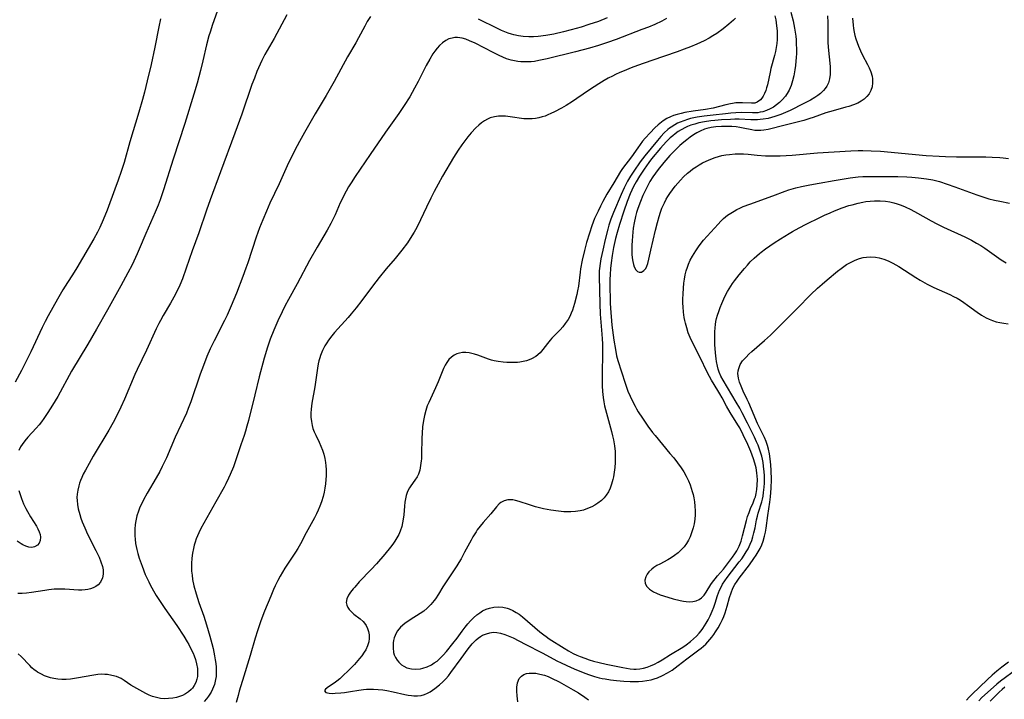
# Model space of a CAD drawing. Units: inches. Extents: x 2058486 to 2063901, y 264427 to 268740.
# Drawn here: x 2059315 to 2059483, y 264832 to 264948 of the extents above; entities that cross this region are included whole.
import ezdxf

# ---------------------------------------------------------------- set-up
doc = ezdxf.new("R2010")
doc.units = ezdxf.units.IN
doc.header["$MEASUREMENT"] = 0
doc.layers.add('c_01_T12S_R18E', color=132, linetype='Continuous')

msp = doc.modelspace()

# ---------------------------------------------------------------- linework, layer by layer
at = {"layer": 'c_01_T12S_R18E', "elevation": 840}
for points in [[(2059446.18, 264948.81), (2059446.56, 264947.3), (2059446.79, 264946.1), (2059446.9, 264945.41), (2059446.99, 264944.72), (2059447.05, 264944.07), (2059447.09, 264943.36), (2059447.11, 264942.56), (2059447.11, 264941.77), (2059447.08, 264941.08), (2059447.03, 264940.43), (2059446.95, 264939.71), (2059446.85, 264938.99), (2059446.66, 264937.97), (2059446.46, 264937.11), (2059446.21, 264936.29), (2059445.88, 264935.51), (2059445.7, 264935.2), (2059445.23, 264934.51), (2059444.68, 264933.87), (2059444.23, 264933.42), (2059443.74, 264933.01), (2059443.21, 264932.63), (2059442.63, 264932.31), (2059442.03, 264932.04), (2059441.4, 264931.84), (2059440.96, 264931.74), (2059440.52, 264931.67), (2059439.65, 264931.62), (2059437.68, 264931.69), (2059436.79, 264931.67), (2059435.92, 264931.6), (2059435.04, 264931.5), (2059432.94, 264931.27), (2059431.4, 264931.08), (2059430.22, 264930.9), (2059429.08, 264930.66), (2059428.52, 264930.51), (2059427.91, 264930.31), (2059427.32, 264930.08), (2059426.85, 264929.86), (2059426.41, 264929.62), (2059425.74, 264929.21), (2059425.48, 264929.02), (2059425.21, 264928.81), (2059424.58, 264928.24), (2059423.99, 264927.62), (2059423.42, 264926.96), (2059421.29, 264924.34), (2059420.5, 264923.28), (2059419.38, 264921.71), (2059418.81, 264920.86), (2059418.32, 264920.03), (2059418.02, 264919.46), (2059417.74, 264918.88), (2059417.24, 264917.76), (2059415.93, 264914.68), (2059415.49, 264913.52), (2059415.15, 264912.49), (2059414.96, 264911.83), (2059414.5, 264910.06), (2059414.09, 264908.25), (2059413.78, 264906.79), (2059413.64, 264905.99), (2059413.53, 264905.12), (2059413.51, 264904.74), (2059413.49, 264903.76), (2059413.59, 264899.08), (2059413.68, 264897.32), (2059413.97, 264893.92), (2059414.02, 264893.15), (2059414.06, 264892.27), (2059414.07, 264890.17), (2059414.01, 264887.66), (2059414, 264885.84), (2059414, 264885.13), (2059414.05, 264884.18), (2059414.16, 264883.12), (2059414.27, 264882.43), (2059414.4, 264881.75), (2059414.72, 264880.47), (2059415.6, 264877.35), (2059415.77, 264876.64), (2059415.92, 264875.92), (2059416.09, 264874.9), (2059416.19, 264873.96), (2059416.23, 264873.02), (2059416.22, 264872.08), (2059416.16, 264871.22), (2059416.06, 264870.42), (2059415.92, 264869.63), (2059415.82, 264869.15), (2059415.61, 264868.36), (2059415.37, 264867.69), (2059415.08, 264867.05), (2059414.71, 264866.48), (2059414.32, 264866.02), (2059413.87, 264865.6), (2059413.28, 264865.14), (2059412.77, 264864.81), (2059412.22, 264864.52), (2059411.53, 264864.21), (2059410.81, 264863.97), (2059410.24, 264863.83), (2059409.45, 264863.71), (2059408.64, 264863.66), (2059407.83, 264863.67), (2059407.48, 264863.68), (2059406.54, 264863.76), (2059405.23, 264863.96), (2059403.99, 264864.2), (2059402.66, 264864.53), (2059401.59, 264864.83), (2059399.84, 264865.41), (2059399.22, 264865.59), (2059398.78, 264865.68), (2059398.45, 264865.71), (2059397.95, 264865.7), (2059397.32, 264865.55), (2059396.75, 264865.26), (2059396.46, 264865.03), (2059395.97, 264864.51), (2059395.02, 264863.32), (2059393.74, 264861.85), (2059393.22, 264861.22), (2059392.72, 264860.57), (2059392.5, 264860.26), (2059391.96, 264859.39), (2059391.65, 264858.84), (2059390.56, 264856.78), (2059389.94, 264855.66), (2059389.58, 264855.05), (2059389.21, 264854.45), (2059388.78, 264853.79), (2059387.28, 264851.57), (2059386.83, 264850.86), (2059386.09, 264849.63), (2059385.59, 264848.85), (2059385.36, 264848.54), (2059384.8, 264847.86), (2059384.17, 264847.24), (2059383.58, 264846.76), (2059382.97, 264846.33), (2059381.26, 264845.28), (2059380.37, 264844.66), (2059379.64, 264844.02), (2059379.13, 264843.38), (2059378.89, 264842.99), (2059378.7, 264842.57), (2059378.56, 264842.17), (2059378.45, 264841.76), (2059378.38, 264841.32), (2059378.35, 264840.51), (2059378.45, 264839.71), (2059378.57, 264839.31), (2059378.77, 264838.82), (2059379.05, 264838.37), (2059379.32, 264838.03), (2059379.81, 264837.6), (2059380.2, 264837.35), (2059380.72, 264837.11), (2059381.51, 264836.92), (2059382.22, 264836.87), (2059383.03, 264836.94), (2059383.43, 264837.02), (2059384.18, 264837.26), (2059384.91, 264837.61), (2059385.39, 264837.91), (2059385.85, 264838.24), (2059386.53, 264838.85), (2059386.92, 264839.25), (2059387.44, 264839.84), (2059388.56, 264841.21), (2059389.26, 264842.13), (2059390.12, 264843.33), (2059390.63, 264844.01), (2059391.08, 264844.56), (2059391.55, 264845.09), (2059392.05, 264845.6), (2059392.65, 264846.11), (2059393.13, 264846.46), (2059393.63, 264846.77), (2059394.21, 264847.05), (2059394.81, 264847.27), (2059395.54, 264847.43), (2059396.3, 264847.47), (2059397.06, 264847.41), (2059397.81, 264847.24), (2059398.14, 264847.13), (2059398.76, 264846.86), (2059399.35, 264846.53), (2059399.85, 264846.2), (2059400.4, 264845.77), (2059403.4, 264843.21), (2059404.04, 264842.7), (2059404.44, 264842.4), (2059404.97, 264842.05), (2059407.53, 264840.43), (2059408.24, 264840), (2059409.08, 264839.54), (2059409.67, 264839.26), (2059410.27, 264839.01), (2059411.06, 264838.71), (2059411.79, 264838.46), (2059412.54, 264838.24), (2059413.47, 264837.99), (2059414.69, 264837.72), (2059417.54, 264837.15), (2059418.16, 264837.03), (2059418.77, 264836.93), (2059419.38, 264836.88), (2059419.78, 264836.88), (2059420.41, 264836.93), (2059421.03, 264837.04), (2059421.65, 264837.2), (2059422.24, 264837.41), (2059422.91, 264837.71), (2059423.56, 264838.06), (2059424.23, 264838.46), (2059425.66, 264839.36), (2059427.73, 264840.63), (2059428.31, 264841.01), (2059429.06, 264841.55), (2059429.59, 264842), (2059430.08, 264842.48), (2059430.56, 264843.01), (2059430.87, 264843.41), (2059431.18, 264843.81), (2059431.47, 264844.25), (2059431.75, 264844.69), (2059432.06, 264845.25), (2059432.4, 264845.93), (2059432.76, 264846.76), (2059433.02, 264847.42), (2059433.26, 264848.09), (2059433.68, 264849.4), (2059434.01, 264850.3), (2059434.21, 264850.73), (2059434.54, 264851.35), (2059434.91, 264851.92), (2059435.31, 264852.47), (2059437.38, 264855.12), (2059437.81, 264855.68), (2059438.22, 264856.27), (2059438.56, 264856.82), (2059438.87, 264857.38), (2059439.24, 264858.17), (2059439.49, 264858.8), (2059439.7, 264859.43), (2059439.88, 264860.07), (2059440.06, 264860.93), (2059440.31, 264862.31), (2059440.46, 264862.95), (2059440.6, 264863.46), (2059441.19, 264865.34), (2059441.32, 264865.83), (2059441.43, 264866.33), (2059441.53, 264866.97), (2059441.62, 264867.88), (2059441.66, 264868.53), (2059441.67, 264869.18), (2059441.66, 264869.83), (2059441.62, 264870.47), (2059441.52, 264871.47), (2059441.43, 264872.09), (2059441.32, 264872.61), (2059441.2, 264873.12), (2059440.99, 264873.83), (2059440.75, 264874.53), (2059440.57, 264875.02), (2059440.32, 264875.59), (2059439.95, 264876.4), (2059438.8, 264878.77), (2059437.89, 264880.53), (2059437.46, 264881.3), (2059436.84, 264882.37), (2059434.61, 264886.09), (2059434.24, 264886.79), (2059433.95, 264887.47), (2059433.78, 264887.97), (2059433.65, 264888.48), (2059433.49, 264889.28), (2059433.41, 264889.76), (2059433.3, 264890.77), (2059433.23, 264892.2), (2059433.21, 264893.74), (2059433.22, 264894.34), (2059433.27, 264895), (2059433.32, 264895.56), (2059433.4, 264896.11), (2059433.51, 264896.63), (2059433.65, 264897.15), (2059433.86, 264897.81), (2059434.1, 264898.46), (2059434.39, 264899.17), (2059434.74, 264899.96), (2059435.05, 264900.59), (2059435.39, 264901.21), (2059435.65, 264901.66), (2059436.22, 264902.56), (2059436.54, 264903.01), (2059437.34, 264904.07), (2059438.25, 264905.15), (2059438.75, 264905.7), (2059439.25, 264906.24), (2059439.9, 264906.89), (2059440.8, 264907.68), (2059441.09, 264907.92), (2059441.85, 264908.48), (2059443.34, 264909.49), (2059444.42, 264910.19), (2059445.87, 264911.1), (2059446.45, 264911.44), (2059447.6, 264912.07), (2059448.76, 264912.67), (2059451.09, 264913.81), (2059451.88, 264914.19), (2059452.87, 264914.63), (2059453.63, 264914.95), (2059454.91, 264915.45), (2059456.03, 264915.83), (2059456.61, 264916), (2059457.64, 264916.27), (2059458.46, 264916.45), (2059458.94, 264916.53), (2059459.69, 264916.62), (2059460.45, 264916.67), (2059461.38, 264916.67), (2059462.32, 264916.58), (2059463.03, 264916.47), (2059463.74, 264916.31), (2059464.29, 264916.15), (2059464.96, 264915.91), (2059465.63, 264915.64), (2059466.61, 264915.17), (2059467.73, 264914.56), (2059470.08, 264913.22), (2059471.06, 264912.71), (2059472.21, 264912.16), (2059475.82, 264910.52), (2059476.94, 264909.96), (2059477.82, 264909.46), (2059478.54, 264909.03), (2059479.25, 264908.57), (2059482.02, 264906.61), (2059482.89, 264906.1)], [(2059484.66, 264836.88), (2059481.88, 264834.79), (2059481.27, 264834.29), (2059480.68, 264833.77), (2059478.73, 264832), (2059478.18, 264831.47)]]:
    msp.add_lwpolyline(points, dxfattribs=at)
at = {"layer": 'c_01_T12S_R18E'}
for points in [[(2059348.64, 264949.7, 852), (2059347.57, 264946.68, 852), (2059347.16, 264945.4, 852), (2059346.97, 264944.75, 852), (2059346.57, 264943.21, 852), (2059345.92, 264940.48, 852), (2059345.52, 264938.85, 852), (2059344.94, 264936.72, 852), (2059344.39, 264934.82, 852), (2059342.87, 264929.84, 852), (2059340.89, 264923.73, 852), (2059339.25, 264918.52, 852), (2059338.66, 264916.83, 852), (2059338.3, 264915.91, 852), (2059337.81, 264914.74, 852), (2059336.19, 264911.09, 852), (2059335.09, 264908.43, 852), (2059334.74, 264907.62, 852), (2059334.45, 264906.98, 852), (2059333.87, 264905.77, 852), (2059333.16, 264904.41, 852), (2059331.94, 264902.15, 852), (2059329.7, 264898.09, 852), (2059327.81, 264894.76, 852), (2059326.35, 264892.22, 852), (2059323.56, 264887.61, 852), (2059321.19, 264883.32, 852), (2059320.33, 264881.86, 852), (2059319.53, 264880.57, 852), (2059318.85, 264879.57, 852), (2059318.45, 264879.02, 852), (2059318.02, 264878.49, 852), (2059317.53, 264877.93, 852), (2059316.11, 264876.39, 852), (2059315.6, 264875.78, 852), (2059315.14, 264875.14, 852), (2059314.88, 264874.71, 852), (2059314.57, 264874.1, 852)], [(2059338.7, 264947.66, 854), (2059338.46, 264946.31, 854), (2059337.74, 264942.83, 854), (2059337.1, 264939.86, 854), (2059336.46, 264937.11, 854), (2059335.97, 264935.18, 854), (2059335.63, 264933.91, 854), (2059335, 264931.74, 854), (2059333.5, 264926.72, 854), (2059332.51, 264923.19, 854), (2059332.03, 264921.67, 854), (2059331.53, 264920.18, 854), (2059330.96, 264918.63, 854), (2059329.63, 264915.09, 854), (2059328.96, 264913.4, 854), (2059328.39, 264912.12, 854), (2059327.99, 264911.3, 854), (2059327.37, 264910.16, 854), (2059324.46, 264905.25, 854), (2059323.7, 264904.02, 854), (2059322.87, 264902.74, 854), (2059322.09, 264901.47, 854), (2059321.17, 264899.89, 854), (2059319.57, 264897.04, 854), (2059319.06, 264896.08, 854), (2059318.56, 264895.08, 854), (2059316.6, 264890.93, 854), (2059315.02, 264887.77, 854), (2059313.95, 264885.77, 854)], [(2059360.23, 264948.35, 850), (2059358.07, 264944.31, 850), (2059356.53, 264941.57, 850), (2059356.01, 264940.56, 850), (2059355.69, 264939.92, 850), (2059355.15, 264938.69, 850), (2059354.72, 264937.58, 850), (2059354.31, 264936.46, 850), (2059352.57, 264931.41, 850), (2059351.4, 264928.17, 850), (2059348.96, 264921.58, 850), (2059347.16, 264916.82, 850), (2059346.55, 264915.08, 850), (2059345.25, 264911.2, 850), (2059344.14, 264908.11, 850), (2059343.12, 264905.17, 850), (2059342.46, 264903.38, 850), (2059342, 264902.26, 850), (2059341.5, 264901.19, 850), (2059340.99, 264900.22, 850), (2059340.43, 264899.21, 850), (2059339.18, 264897.12, 850), (2059338.72, 264896.29, 850), (2059338.42, 264895.73, 850), (2059338, 264894.87, 850), (2059336.32, 264891.19, 850), (2059334.74, 264887.92, 850), (2059334.35, 264887.07, 850), (2059332.59, 264882.84, 850), (2059331.98, 264881.49, 850), (2059331.39, 264880.3, 850), (2059330.64, 264878.87, 850), (2059329.91, 264877.56, 850), (2059327.25, 264873.12, 850), (2059326.55, 264871.92, 850), (2059325.91, 264870.77, 850), (2059325.54, 264870.06, 850), (2059325.3, 264869.54, 850), (2059325.07, 264869, 850), (2059324.91, 264868.54, 850), (2059324.77, 264868.08, 850), (2059324.61, 264867.37, 850), (2059324.51, 264866.65, 850), (2059324.48, 264866.11, 850), (2059324.49, 264865.62, 850), (2059324.57, 264864.89, 850), (2059324.71, 264864.15, 850), (2059324.96, 264863.18, 850), (2059325.16, 264862.58, 850), (2059325.38, 264861.98, 850), (2059325.8, 264860.95, 850), (2059326.3, 264859.84, 850), (2059327.68, 264857.1, 850), (2059328.24, 264855.95, 850), (2059328.57, 264855.15, 850), (2059328.82, 264854.36, 850), (2059328.92, 264853.77, 850), (2059328.94, 264853.07, 850), (2059328.83, 264852.41, 850), (2059328.48, 264851.68, 850), (2059328.08, 264851.23, 850), (2059327.68, 264850.94, 850), (2059327.24, 264850.7, 850), (2059326.81, 264850.54, 850), (2059326.36, 264850.43, 850), (2059325.85, 264850.36, 850), (2059325.32, 264850.33, 850), (2059324.74, 264850.34, 850), (2059322.4, 264850.47, 850), (2059321.64, 264850.49, 850), (2059320.61, 264850.46, 850), (2059319.69, 264850.38, 850), (2059318.98, 264850.28, 850), (2059316.72, 264849.93, 850), (2059315.9, 264849.82, 850), (2059315.15, 264849.75, 850), (2059314.42, 264849.72, 850)], [(2059374.51, 264948.08, 848), (2059373.95, 264947.19, 848), (2059373.53, 264946.42, 848), (2059372.48, 264944.43, 848), (2059372, 264943.58, 848), (2059370.61, 264941.17, 848), (2059368.34, 264936.99, 848), (2059366.96, 264934.6, 848), (2059365.09, 264931.47, 848), (2059363.27, 264928.3, 848), (2059362.42, 264926.76, 848), (2059361.64, 264925.31, 848), (2059361.19, 264924.43, 848), (2059360.56, 264923.14, 848), (2059358.93, 264919.53, 848), (2059357.38, 264916.24, 848), (2059356.78, 264914.9, 848), (2059356.15, 264913.4, 848), (2059355.61, 264912.05, 848), (2059355.04, 264910.45, 848), (2059353.6, 264906.07, 848), (2059353.29, 264905.17, 848), (2059352.75, 264903.74, 848), (2059351.65, 264900.93, 848), (2059350.77, 264898.77, 848), (2059350.07, 264897.2, 848), (2059349.62, 264896.26, 848), (2059347.85, 264892.8, 848), (2059347.21, 264891.43, 848), (2059346.64, 264890.12, 848), (2059346.04, 264888.59, 848), (2059345.5, 264887.13, 848), (2059343.9, 264882.43, 848), (2059343.46, 264881.27, 848), (2059343.13, 264880.49, 848), (2059341.22, 264876.37, 848), (2059339.72, 264872.87, 848), (2059339.03, 264871.4, 848), (2059338.61, 264870.56, 848), (2059337.99, 264869.43, 848), (2059336.47, 264866.84, 848), (2059335.84, 264865.72, 848), (2059335.52, 264865.1, 848), (2059335.22, 264864.45, 848), (2059334.95, 264863.78, 848), (2059334.7, 264863, 848), (2059334.55, 264862.43, 848), (2059334.45, 264861.85, 848), (2059334.39, 264861.42, 848), (2059334.34, 264860.79, 848), (2059334.32, 264860.15, 848), (2059334.34, 264859.57, 848), (2059334.39, 264859, 848), (2059334.48, 264858.27, 848), (2059334.58, 264857.75, 848), (2059334.69, 264857.23, 848), (2059334.85, 264856.58, 848), (2059335.1, 264855.76, 848), (2059335.57, 264854.4, 848), (2059336.13, 264853.01, 848), (2059336.71, 264851.75, 848), (2059336.96, 264851.25, 848), (2059337.52, 264850.23, 848), (2059338, 264849.41, 848), (2059338.76, 264848.2, 848), (2059339.47, 264847.17, 848), (2059341.49, 264844.27, 848), (2059342.67, 264842.47, 848), (2059343.24, 264841.54, 848), (2059343.52, 264841.05, 848), (2059343.91, 264840.32, 848), (2059344.26, 264839.57, 848), (2059344.45, 264839.11, 848), (2059344.66, 264838.53, 848), (2059344.87, 264837.76, 848), (2059345.01, 264836.99, 848), (2059345.04, 264836.53, 848), (2059345.05, 264836.08, 848), (2059345, 264835.62, 848), (2059344.91, 264835.16, 848), (2059344.72, 264834.59, 848), (2059344.46, 264834.06, 848), (2059344.18, 264833.64, 848), (2059343.94, 264833.38, 848), (2059343.5, 264832.98, 848), (2059342.99, 264832.65, 848), (2059342.44, 264832.37, 848), (2059341.96, 264832.19, 848), (2059341.46, 264832.04, 848), (2059340.84, 264831.91, 848), (2059340.08, 264831.83, 848), (2059339.34, 264831.82, 848), (2059338.73, 264831.87, 848), (2059338.04, 264832, 848), (2059337.37, 264832.21, 848), (2059336.79, 264832.44, 848), (2059336.23, 264832.71, 848), (2059335.68, 264833, 848), (2059334.2, 264833.82, 848), (2059333.67, 264834.15, 848), (2059332.55, 264834.91, 848), (2059331.99, 264835.24, 848), (2059331.2, 264835.58, 848), (2059330.45, 264835.79, 848), (2059329.69, 264835.93, 848), (2059329.21, 264835.97, 848), (2059328.67, 264835.98, 848), (2059328.03, 264835.93, 848), (2059327.38, 264835.84, 848), (2059324.4, 264835.3, 848), (2059323.35, 264835.16, 848), (2059322.64, 264835.12, 848), (2059321.91, 264835.11, 848), (2059321.21, 264835.15, 848), (2059320.52, 264835.25, 848), (2059319.99, 264835.38, 848), (2059319.46, 264835.54, 848), (2059318.93, 264835.74, 848), (2059318.42, 264835.98, 848), (2059317.77, 264836.35, 848), (2059317.48, 264836.55, 848), (2059317.21, 264836.76, 848), (2059316.81, 264837.11, 848), (2059316.42, 264837.47, 848), (2059314.95, 264838.99, 848), (2059314.45, 264839.46, 848)], [(2059424.97, 264947.71, 846), (2059424.15, 264947.28, 846), (2059422.96, 264946.72, 846), (2059421.92, 264946.27, 846), (2059420.77, 264945.82, 846), (2059416.4, 264944.16, 846), (2059414.93, 264943.64, 846), (2059413.4, 264943.14, 846), (2059411.87, 264942.68, 846), (2059409.47, 264942.04, 846), (2059404.61, 264940.85, 846), (2059403.23, 264940.55, 846), (2059402.45, 264940.41, 846), (2059401.9, 264940.35, 846), (2059401.35, 264940.32, 846), (2059400.76, 264940.31, 846), (2059400.16, 264940.35, 846), (2059399.64, 264940.41, 846), (2059399.07, 264940.5, 846), (2059398.5, 264940.63, 846), (2059397.72, 264940.87, 846), (2059397.09, 264941.12, 846), (2059396.46, 264941.39, 846), (2059395.4, 264941.9, 846), (2059392.35, 264943.49, 846), (2059391.39, 264943.93, 846), (2059390.75, 264944.18, 846), (2059390.11, 264944.36, 846), (2059389.36, 264944.47, 846), (2059388.88, 264944.46, 846), (2059388.41, 264944.39, 846), (2059387.87, 264944.23, 846), (2059387.35, 264943.98, 846), (2059386.8, 264943.6, 846), (2059386.29, 264943.14, 846), (2059385.88, 264942.68, 846), (2059385.49, 264942.17, 846), (2059385.16, 264941.69, 846), (2059384.61, 264940.77, 846), (2059384.03, 264939.7, 846), (2059382.64, 264936.98, 846), (2059382.03, 264935.84, 846), (2059381.21, 264934.4, 846), (2059380.28, 264932.91, 846), (2059379.34, 264931.52, 846), (2059377.09, 264928.35, 846), (2059374.45, 264924.57, 846), (2059371.9, 264920.81, 846), (2059371.2, 264919.73, 846), (2059370.77, 264919.03, 846), (2059370.37, 264918.32, 846), (2059370.04, 264917.69, 846), (2059369.72, 264917.06, 846), (2059369.37, 264916.29, 846), (2059368.49, 264914.27, 846), (2059368.1, 264913.45, 846), (2059367.75, 264912.78, 846), (2059367.14, 264911.67, 846), (2059365.45, 264908.78, 846), (2059364.14, 264906.46, 846), (2059362.01, 264902.49, 846), (2059360.55, 264899.87, 846), (2059359.93, 264898.69, 846), (2059359.45, 264897.73, 846), (2059358.72, 264896.18, 846), (2059358.03, 264894.59, 846), (2059357.43, 264893.09, 846), (2059356.97, 264891.72, 846), (2059356.4, 264889.83, 846), (2059355.54, 264886.66, 846), (2059354.77, 264883.58, 846), (2059353.73, 264879.24, 846), (2059353.46, 264878.24, 846), (2059353.21, 264877.41, 846), (2059352.96, 264876.67, 846), (2059352.41, 264875.08, 846), (2059351.45, 264872.2, 846), (2059351.14, 264871.35, 846), (2059350.61, 264870.05, 846), (2059350.32, 264869.4, 846), (2059349.87, 264868.46, 846), (2059349.56, 264867.87, 846), (2059348.16, 264865.34, 846), (2059346.1, 264861.76, 846), (2059345.61, 264860.82, 846), (2059345.24, 264860.06, 846), (2059344.82, 264859.05, 846), (2059344.63, 264858.49, 846), (2059344.47, 264857.97, 846), (2059344.33, 264857.44, 846), (2059344.16, 264856.62, 846), (2059344.04, 264855.76, 846), (2059343.98, 264854.88, 846), (2059343.98, 264854.18, 846), (2059344.02, 264853.54, 846), (2059344.09, 264852.85, 846), (2059344.19, 264852.15, 846), (2059344.41, 264851.07, 846), (2059344.78, 264849.69, 846), (2059345.25, 264848.2, 846), (2059346.08, 264845.86, 846), (2059346.58, 264844.4, 846), (2059347.15, 264842.45, 846), (2059347.48, 264841.2, 846), (2059347.68, 264840.39, 846), (2059347.95, 264839.11, 846), (2059348.06, 264838.46, 846), (2059348.14, 264837.83, 846), (2059348.2, 264837.2, 846), (2059348.23, 264836.67, 846), (2059348.22, 264836.15, 846), (2059348.18, 264835.62, 846), (2059348.1, 264835.1, 846), (2059347.9, 264834.25, 846), (2059347.6, 264833.42, 846), (2059347.34, 264832.91, 846), (2059346.92, 264832.26, 846), (2059346.55, 264831.79, 846), (2059346.15, 264831.34, 846)], [(2059436.74, 264947.8, 844), (2059436.4, 264947.46, 844), (2059435.62, 264946.77, 844), (2059434.62, 264945.98, 844), (2059433.53, 264945.18, 844), (2059432.88, 264944.75, 844), (2059432.22, 264944.35, 844), (2059431.4, 264943.91, 844), (2059430.76, 264943.61, 844), (2059430.16, 264943.34, 844), (2059429.04, 264942.89, 844), (2059427.97, 264942.47, 844), (2059426.78, 264942.04, 844), (2059422.45, 264940.57, 844), (2059420.03, 264939.71, 844), (2059418.95, 264939.3, 844), (2059417.74, 264938.82, 844), (2059417.03, 264938.52, 844), (2059416.28, 264938.17, 844), (2059415.75, 264937.92, 844), (2059415.04, 264937.54, 844), (2059414.34, 264937.14, 844), (2059413.46, 264936.6, 844), (2059411.85, 264935.55, 844), (2059409.68, 264934.07, 844), (2059408.97, 264933.6, 844), (2059407.87, 264932.92, 844), (2059407.09, 264932.47, 844), (2059405.88, 264931.82, 844), (2059405.24, 264931.51, 844), (2059404.75, 264931.29, 844), (2059404.26, 264931.1, 844), (2059403.75, 264930.94, 844), (2059403.23, 264930.8, 844), (2059402.66, 264930.69, 844), (2059402.08, 264930.62, 844), (2059401.43, 264930.6, 844), (2059400.63, 264930.65, 844), (2059398.34, 264930.98, 844), (2059397.55, 264931.06, 844), (2059396.94, 264931.09, 844), (2059396.34, 264931.07, 844), (2059395.67, 264930.99, 844), (2059394.93, 264930.77, 844), (2059394.44, 264930.55, 844), (2059393.97, 264930.28, 844), (2059393.45, 264929.93, 844), (2059392.96, 264929.52, 844), (2059392.48, 264929.08, 844), (2059391.69, 264928.26, 844), (2059391.09, 264927.55, 844), (2059390.58, 264926.89, 844), (2059390.09, 264926.22, 844), (2059389.47, 264925.3, 844), (2059388.66, 264924.02, 844), (2059386.81, 264920.84, 844), (2059386.03, 264919.47, 844), (2059385.38, 264918.27, 844), (2059384.79, 264917.12, 844), (2059384.06, 264915.59, 844), (2059383.05, 264913.43, 844), (2059382.4, 264912.09, 844), (2059381.98, 264911.32, 844), (2059381.3, 264910.21, 844), (2059380.8, 264909.48, 844), (2059379.87, 264908.24, 844), (2059378.73, 264906.84, 844), (2059377.21, 264905.05, 844), (2059376, 264903.57, 844), (2059374.85, 264902.1, 844), (2059373.04, 264899.68, 844), (2059372.07, 264898.44, 844), (2059371.23, 264897.41, 844), (2059370.71, 264896.8, 844), (2059368.4, 264894.2, 844), (2059367.95, 264893.65, 844), (2059367.38, 264892.91, 844), (2059367.05, 264892.44, 844), (2059366.75, 264891.94, 844), (2059366.33, 264891.15, 844), (2059365.98, 264890.32, 844), (2059365.85, 264889.91, 844), (2059365.71, 264889.4, 844), (2059365.6, 264888.88, 844), (2059365.48, 264888.14, 844), (2059365.01, 264884.97, 844), (2059364.51, 264882.17, 844), (2059364.38, 264881.14, 844), (2059364.34, 264880.48, 844), (2059364.35, 264879.82, 844), (2059364.43, 264879.03, 844), (2059364.56, 264878.39, 844), (2059364.71, 264877.85, 844), (2059364.9, 264877.32, 844), (2059365.17, 264876.7, 844), (2059365.74, 264875.54, 844), (2059366.04, 264874.87, 844), (2059366.31, 264874.19, 844), (2059366.54, 264873.48, 844), (2059366.72, 264872.77, 844), (2059366.85, 264872.05, 844), (2059366.91, 264871.48, 844), (2059366.95, 264870.9, 844), (2059366.95, 264870.4, 844), (2059366.94, 264869.78, 844), (2059366.91, 264869.16, 844), (2059366.85, 264868.44, 844), (2059366.75, 264867.72, 844), (2059366.62, 264867.01, 844), (2059366.46, 264866.3, 844), (2059366.15, 264865.34, 844), (2059365.89, 264864.65, 844), (2059365.6, 264863.97, 844), (2059365.29, 264863.3, 844), (2059364.96, 264862.65, 844), (2059363.57, 264860.07, 844), (2059362.59, 264858.2, 844), (2059362.15, 264857.43, 844), (2059361.75, 264856.81, 844), (2059360.7, 264855.25, 844), (2059359.91, 264854.04, 844), (2059359.13, 264852.71, 844), (2059358.72, 264851.95, 844), (2059358.28, 264851.07, 844), (2059358, 264850.45, 844), (2059357.5, 264849.28, 844), (2059356.45, 264846.74, 844), (2059355.82, 264845.11, 844), (2059355.24, 264843.41, 844), (2059354.87, 264842.13, 844), (2059354.02, 264839.17, 844), (2059353.8, 264838.45, 844), (2059352.91, 264835.68, 844), (2059352.14, 264833.1, 844), (2059351.93, 264832.38, 844), (2059351.63, 264831.2, 844)], [(2059443.42, 264948.17, 842), (2059443.58, 264947.47, 842), (2059443.74, 264946.49, 842), (2059443.81, 264945.64, 842), (2059443.83, 264944.79, 842), (2059443.81, 264944.12, 842), (2059443.75, 264943.48, 842), (2059443.65, 264942.78, 842), (2059443.52, 264942.08, 842), (2059443.36, 264941.39, 842), (2059442.76, 264939.18, 842), (2059442.62, 264938.6, 842), (2059442.16, 264936.43, 842), (2059442.04, 264935.93, 842), (2059441.89, 264935.45, 842), (2059441.67, 264934.94, 842), (2059441.43, 264934.48, 842), (2059441.21, 264934.16, 842), (2059440.98, 264933.87, 842), (2059440.42, 264933.44, 842), (2059440.02, 264933.31, 842), (2059439.45, 264933.27, 842), (2059437.95, 264933.37, 842), (2059437.36, 264933.37, 842), (2059436.81, 264933.33, 842), (2059436.24, 264933.25, 842), (2059435.86, 264933.18, 842), (2059435.1, 264933, 842), (2059433.99, 264932.7, 842), (2059432.91, 264932.45, 842), (2059431.59, 264932.21, 842), (2059429.49, 264931.92, 842), (2059428.1, 264931.69, 842), (2059427.45, 264931.54, 842), (2059426.81, 264931.38, 842), (2059426.18, 264931.17, 842), (2059425.66, 264930.97, 842), (2059425.02, 264930.66, 842), (2059424.41, 264930.29, 842), (2059424.1, 264930.07, 842), (2059423.54, 264929.61, 842), (2059423, 264929.1, 842), (2059422.19, 264928.26, 842), (2059421.33, 264927.31, 842), (2059420.9, 264926.8, 842), (2059420.06, 264925.71, 842), (2059418.98, 264924.16, 842), (2059417.47, 264922.19, 842), (2059417.13, 264921.67, 842), (2059415.98, 264919.7, 842), (2059414.79, 264917.77, 842), (2059414.11, 264916.56, 842), (2059413.69, 264915.75, 842), (2059413.3, 264914.92, 842), (2059412.72, 264913.62, 842), (2059412.25, 264912.4, 842), (2059411.82, 264911.16, 842), (2059411.35, 264909.58, 842), (2059410.99, 264908.19, 842), (2059410.6, 264906.52, 842), (2059410.31, 264905.06, 842), (2059410.23, 264904.48, 842), (2059409.94, 264902.13, 842), (2059409.8, 264901.32, 842), (2059409.67, 264900.68, 842), (2059409.3, 264899.17, 842), (2059409.13, 264898.6, 842), (2059408.94, 264898.04, 842), (2059408.73, 264897.5, 842), (2059408.48, 264896.95, 842), (2059408.18, 264896.42, 842), (2059407.72, 264895.74, 842), (2059407.27, 264895.17, 842), (2059406.86, 264894.7, 842), (2059405.45, 264893.23, 842), (2059405.14, 264892.89, 842), (2059404.69, 264892.34, 842), (2059403.91, 264891.3, 842), (2059403.41, 264890.73, 842), (2059402.68, 264890.13, 842), (2059401.95, 264889.72, 842), (2059401.55, 264889.55, 842), (2059401.13, 264889.41, 842), (2059400.56, 264889.27, 842), (2059399.98, 264889.17, 842), (2059399.58, 264889.13, 842), (2059399.01, 264889.09, 842), (2059398.42, 264889.08, 842), (2059397.78, 264889.1, 842), (2059397.14, 264889.14, 842), (2059396.26, 264889.26, 842), (2059395.62, 264889.39, 842), (2059395.13, 264889.53, 842), (2059394.64, 264889.69, 842), (2059392.8, 264890.37, 842), (2059392.26, 264890.53, 842), (2059391.78, 264890.65, 842), (2059391.31, 264890.73, 842), (2059390.74, 264890.79, 842), (2059390.19, 264890.79, 842), (2059389.66, 264890.71, 842), (2059389.22, 264890.57, 842), (2059388.8, 264890.36, 842), (2059388.31, 264890.02, 842), (2059387.88, 264889.6, 842), (2059387.53, 264889.13, 842), (2059387.22, 264888.63, 842), (2059386.95, 264888.09, 842), (2059386.6, 264887.26, 842), (2059386.04, 264885.82, 842), (2059385.61, 264884.77, 842), (2059384.46, 264882.32, 842), (2059384.2, 264881.72, 842), (2059383.92, 264880.94, 842), (2059383.7, 264880.09, 842), (2059383.54, 264879.22, 842), (2059383.4, 264878.14, 842), (2059383.32, 264877.07, 842), (2059383.29, 264876.22, 842), (2059383.22, 264873.47, 842), (2059383.18, 264872.71, 842), (2059383.15, 264872.35, 842), (2059383.06, 264871.53, 842), (2059382.91, 264870.76, 842), (2059382.67, 264870.06, 842), (2059382.46, 264869.63, 842), (2059382.07, 264869.05, 842), (2059381.37, 264868.09, 842), (2059381.15, 264867.74, 842), (2059380.84, 264867.11, 842), (2059380.6, 264866.42, 842), (2059380.46, 264865.88, 842), (2059380.37, 264865.33, 842), (2059380.3, 264864.65, 842), (2059380.18, 264863.15, 842), (2059380.09, 264862.44, 842), (2059379.98, 264861.79, 842), (2059379.83, 264861.15, 842), (2059379.57, 264860.36, 842), (2059379.32, 264859.78, 842), (2059379.01, 264859.23, 842), (2059378.67, 264858.68, 842), (2059378.3, 264858.15, 842), (2059377.9, 264857.62, 842), (2059376.96, 264856.46, 842), (2059375.55, 264854.83, 842), (2059374.63, 264853.82, 842), (2059372.6, 264851.73, 842), (2059371.82, 264850.85, 842), (2059371.55, 264850.53, 842), (2059371.13, 264849.98, 842), (2059370.77, 264849.44, 842), (2059370.49, 264848.83, 842), (2059370.39, 264848.24, 842), (2059370.46, 264847.78, 842), (2059370.65, 264847.34, 842), (2059370.86, 264847.04, 842), (2059371.27, 264846.6, 842), (2059371.7, 264846.24, 842), (2059372.74, 264845.43, 842), (2059373.27, 264844.95, 842), (2059373.49, 264844.69, 842), (2059373.75, 264844.32, 842), (2059374.03, 264843.76, 842), (2059374.19, 264843.25, 842), (2059374.28, 264842.71, 842), (2059374.29, 264842.1, 842), (2059374.21, 264841.52, 842), (2059374.01, 264840.83, 842), (2059373.69, 264840.14, 842), (2059373.45, 264839.74, 842), (2059373.03, 264839.13, 842), (2059372.64, 264838.65, 842), (2059371.76, 264837.63, 842), (2059370.82, 264836.67, 842), (2059369.74, 264835.64, 842), (2059369.28, 264835.23, 842), (2059368.78, 264834.82, 842), (2059368.3, 264834.46, 842), (2059367.33, 264833.82, 842), (2059366.85, 264833.44, 842), (2059366.69, 264833.17, 842), (2059366.91, 264832.87, 842), (2059367.45, 264832.75, 842), (2059367.97, 264832.73, 842), (2059368.5, 264832.75, 842), (2059369.45, 264832.83, 842), (2059370.11, 264832.9, 842), (2059371.11, 264833.05, 842), (2059372.51, 264833.29, 842), (2059373.34, 264833.4, 842), (2059373.82, 264833.44, 842), (2059374.31, 264833.45, 842), (2059375.04, 264833.44, 842), (2059375.83, 264833.4, 842), (2059376.62, 264833.32, 842), (2059377.27, 264833.22, 842), (2059378.38, 264833.01, 842), (2059380.34, 264832.55, 842), (2059380.93, 264832.44, 842), (2059381.52, 264832.35, 842), (2059381.9, 264832.31, 842), (2059382.54, 264832.3, 842), (2059383.16, 264832.38, 842), (2059383.71, 264832.54, 842), (2059384.25, 264832.77, 842), (2059384.68, 264833.01, 842), (2059385.48, 264833.55, 842), (2059386.27, 264834.17, 842), (2059386.82, 264834.67, 842), (2059387.35, 264835.22, 842), (2059387.8, 264835.74, 842), (2059388.23, 264836.29, 842), (2059389.94, 264838.68, 842), (2059391.17, 264840.32, 842), (2059391.87, 264841.18, 842), (2059392.5, 264841.84, 842), (2059392.86, 264842.14, 842), (2059393.24, 264842.4, 842), (2059393.63, 264842.63, 842), (2059394.26, 264842.9, 842), (2059394.84, 264843.06, 842), (2059395.44, 264843.14, 842), (2059396.06, 264843.12, 842), (2059396.68, 264843.01, 842), (2059397.43, 264842.78, 842), (2059398.29, 264842.44, 842), (2059398.81, 264842.19, 842), (2059400.89, 264841.1, 842), (2059403.75, 264839.65, 842), (2059406.36, 264838.24, 842), (2059406.91, 264837.97, 842), (2059407.98, 264837.46, 842), (2059409.21, 264836.92, 842), (2059411.07, 264836.16, 842), (2059411.87, 264835.87, 842), (2059412.68, 264835.6, 842), (2059413.51, 264835.38, 842), (2059414.02, 264835.27, 842), (2059414.54, 264835.18, 842), (2059415.44, 264835.04, 842), (2059416.44, 264834.92, 842), (2059417.72, 264834.8, 842), (2059418.75, 264834.74, 842), (2059419.44, 264834.73, 842), (2059420.17, 264834.75, 842), (2059420.89, 264834.81, 842), (2059421.62, 264834.91, 842), (2059422.33, 264835.06, 842), (2059422.88, 264835.21, 842), (2059423.42, 264835.39, 842), (2059424.29, 264835.76, 842), (2059425.13, 264836.21, 842), (2059425.92, 264836.71, 842), (2059426.98, 264837.5, 842), (2059428.44, 264838.64, 842), (2059430.49, 264840.14, 842), (2059430.88, 264840.44, 842), (2059431.25, 264840.76, 842), (2059431.65, 264841.13, 842), (2059432.03, 264841.52, 842), (2059432.38, 264841.91, 842), (2059432.7, 264842.32, 842), (2059433.02, 264842.75, 842), (2059433.32, 264843.19, 842), (2059433.78, 264843.91, 842), (2059434.19, 264844.66, 842), (2059434.5, 264845.3, 842), (2059434.73, 264845.83, 842), (2059434.97, 264846.47, 842), (2059435.33, 264847.59, 842), (2059435.73, 264849.06, 842), (2059435.97, 264849.88, 842), (2059436.3, 264850.68, 842), (2059436.62, 264851.29, 842), (2059437, 264851.87, 842), (2059437.34, 264852.35, 842), (2059439.1, 264854.63, 842), (2059439.88, 264855.7, 842), (2059440.28, 264856.3, 842), (2059440.6, 264856.84, 842), (2059440.91, 264857.4, 842), (2059441.19, 264858.03, 842), (2059441.43, 264858.67, 842), (2059441.67, 264859.5, 842), (2059441.83, 264860.19, 842), (2059441.94, 264860.89, 842), (2059442.23, 264863.05, 842), (2059442.57, 264865.3, 842), (2059442.68, 264866.23, 842), (2059442.79, 264867.71, 842), (2059442.84, 264869.17, 842), (2059442.82, 264870.72, 842), (2059442.77, 264871.66, 842), (2059442.65, 264872.71, 842), (2059442.52, 264873.52, 842), (2059442.35, 264874.32, 842), (2059442.16, 264874.99, 842), (2059441.93, 264875.66, 842), (2059441.67, 264876.31, 842), (2059441.39, 264876.91, 842), (2059440.76, 264878.14, 842), (2059440.5, 264878.7, 842), (2059439.47, 264881.16, 842), (2059439.01, 264882.21, 842), (2059438.73, 264882.81, 842), (2059438.04, 264884.21, 842), (2059437.67, 264885.05, 842), (2059437.41, 264885.75, 842), (2059437.23, 264886.44, 842), (2059437.16, 264886.85, 842), (2059437.14, 264887.26, 842), (2059437.18, 264887.67, 842), (2059437.28, 264888.08, 842), (2059437.55, 264888.74, 842), (2059437.95, 264889.37, 842), (2059438.15, 264889.62, 842), (2059438.52, 264890.04, 842), (2059439.01, 264890.52, 842), (2059439.54, 264891, 842), (2059441.68, 264892.85, 842), (2059442.68, 264893.78, 842), (2059443.73, 264894.8, 842), (2059445.72, 264896.8, 842), (2059447.26, 264898.32, 842), (2059449.55, 264900.67, 842), (2059450.69, 264901.76, 842), (2059451.5, 264902.48, 842), (2059452.36, 264903.21, 842), (2059454.14, 264904.67, 842), (2059454.75, 264905.15, 842), (2059455.17, 264905.46, 842), (2059455.67, 264905.8, 842), (2059456.32, 264906.17, 842), (2059457.11, 264906.54, 842), (2059457.86, 264906.81, 842), (2059458.51, 264906.97, 842), (2059459.06, 264907.05, 842), (2059459.82, 264907.09, 842), (2059460.58, 264907.04, 842), (2059461.24, 264906.93, 842), (2059462.01, 264906.71, 842), (2059462.78, 264906.41, 842), (2059463.55, 264906.04, 842), (2059464.59, 264905.45, 842), (2059467.46, 264903.6, 842), (2059468.19, 264903.15, 842), (2059469.39, 264902.47, 842), (2059470.53, 264901.89, 842), (2059473.27, 264900.68, 842), (2059473.89, 264900.38, 842), (2059474.5, 264900.05, 842), (2059475.1, 264899.7, 842), (2059475.67, 264899.33, 842), (2059476.3, 264898.89, 842), (2059477.9, 264897.7, 842), (2059478.67, 264897.18, 842), (2059479.47, 264896.71, 842), (2059479.95, 264896.48, 842), (2059480.55, 264896.25, 842), (2059481.16, 264896.06, 842), (2059481.78, 264895.91, 842), (2059482.47, 264895.79, 842), (2059483.19, 264895.71, 842)], [(2059414.86, 264947.81, 848), (2059413.35, 264947.22, 848), (2059411.75, 264946.68, 848), (2059410.42, 264946.26, 848), (2059408.73, 264945.77, 848), (2059407.41, 264945.43, 848), (2059405.79, 264945.07, 848), (2059404.41, 264944.82, 848), (2059403.07, 264944.66, 848), (2059402.27, 264944.6, 848), (2059401.48, 264944.6, 848), (2059400.56, 264944.66, 848), (2059399.74, 264944.78, 848), (2059398.93, 264944.96, 848), (2059398.55, 264945.06, 848), (2059397.98, 264945.25, 848), (2059397.42, 264945.46, 848), (2059396.85, 264945.7, 848), (2059396.14, 264946.03, 848), (2059392.94, 264947.61, 848)], [(2059452.39, 264948.15, 838), (2059452.44, 264947.03, 838), (2059452.46, 264944.54, 838), (2059452.49, 264943.68, 838), (2059452.55, 264942.83, 838), (2059452.85, 264939.57, 838), (2059452.88, 264938.86, 838), (2059452.86, 264938.18, 838), (2059452.75, 264937.42, 838), (2059452.56, 264936.78, 838), (2059452.3, 264936.19, 838), (2059452.03, 264935.77, 838), (2059451.75, 264935.44, 838), (2059451.22, 264934.95, 838), (2059450.74, 264934.59, 838), (2059450.23, 264934.25, 838), (2059449.49, 264933.82, 838), (2059448.36, 264933.22, 838), (2059446.03, 264932.06, 838), (2059445.25, 264931.7, 838), (2059444.46, 264931.36, 838), (2059443.94, 264931.17, 838), (2059443.42, 264931, 838), (2059442.86, 264930.84, 838), (2059442.29, 264930.71, 838), (2059441.46, 264930.57, 838), (2059440.96, 264930.51, 838), (2059440.46, 264930.48, 838), (2059439.89, 264930.46, 838), (2059439.32, 264930.47, 838), (2059437.36, 264930.55, 838), (2059436.62, 264930.55, 838), (2059435.87, 264930.53, 838), (2059434.36, 264930.43, 838), (2059433.22, 264930.34, 838), (2059432.53, 264930.27, 838), (2059431.42, 264930.11, 838), (2059430.47, 264929.92, 838), (2059429.79, 264929.74, 838), (2059429.12, 264929.53, 838), (2059428.57, 264929.32, 838), (2059428.2, 264929.16, 838), (2059427.48, 264928.77, 838), (2059426.96, 264928.44, 838), (2059426.45, 264928.08, 838), (2059426.03, 264927.75, 838), (2059425.62, 264927.39, 838), (2059424.91, 264926.7, 838), (2059423.97, 264925.65, 838), (2059422.43, 264923.8, 838), (2059421.93, 264923.16, 838), (2059421.16, 264922.07, 838), (2059420.36, 264920.88, 838), (2059419.77, 264919.9, 838), (2059419.33, 264919.08, 838), (2059419.05, 264918.48, 838), (2059418.78, 264917.87, 838), (2059418.26, 264916.54, 838), (2059417.7, 264914.89, 838), (2059416.96, 264912.61, 838), (2059416.55, 264911.26, 838), (2059416.27, 264910.23, 838), (2059415.92, 264908.71, 838), (2059415.68, 264907.34, 838), (2059415.51, 264906.09, 838), (2059415.41, 264905.15, 838), (2059415.35, 264904.09, 838), (2059415.32, 264903.26, 838), (2059415.31, 264901.64, 838), (2059415.34, 264900.17, 838), (2059415.37, 264899.16, 838), (2059415.46, 264897.64, 838), (2059415.59, 264896.18, 838), (2059415.67, 264895.45, 838), (2059416.01, 264892.92, 838), (2059416.25, 264891.32, 838), (2059416.46, 264890.26, 838), (2059416.68, 264889.43, 838), (2059417.93, 264885.58, 838), (2059418.4, 264884.23, 838), (2059418.75, 264883.38, 838), (2059419.15, 264882.51, 838), (2059419.6, 264881.66, 838), (2059419.84, 264881.23, 838), (2059420.16, 264880.69, 838), (2059420.86, 264879.6, 838), (2059421.8, 264878.24, 838), (2059422.6, 264877.2, 838), (2059423.02, 264876.67, 838), (2059425.56, 264873.63, 838), (2059426.2, 264872.86, 838), (2059426.86, 264872.02, 838), (2059427.46, 264871.17, 838), (2059427.91, 264870.47, 838), (2059428.31, 264869.75, 838), (2059428.71, 264868.95, 838), (2059428.99, 264868.26, 838), (2059429.19, 264867.7, 838), (2059429.37, 264867.12, 838), (2059429.5, 264866.59, 838), (2059429.62, 264866.06, 838), (2059429.73, 264865.34, 838), (2059429.81, 264864.61, 838), (2059429.85, 264863.85, 838), (2059429.84, 264863.13, 838), (2059429.78, 264862.42, 838), (2059429.66, 264861.61, 838), (2059429.51, 264860.93, 838), (2059429.31, 264860.26, 838), (2059428.98, 264859.42, 838), (2059428.69, 264858.82, 838), (2059428.35, 264858.24, 838), (2059427.96, 264857.71, 838), (2059427.54, 264857.23, 838), (2059426.97, 264856.7, 838), (2059426.35, 264856.21, 838), (2059425.77, 264855.83, 838), (2059425.18, 264855.49, 838), (2059423.83, 264854.77, 838), (2059423.34, 264854.5, 838), (2059422.8, 264854.16, 838), (2059422.47, 264853.91, 838), (2059421.98, 264853.44, 838), (2059421.67, 264853.03, 838), (2059421.45, 264852.6, 838), (2059421.3, 264852, 838), (2059421.35, 264851.44, 838), (2059421.62, 264850.93, 838), (2059422.08, 264850.48, 838), (2059422.39, 264850.26, 838), (2059422.73, 264850.06, 838), (2059423.29, 264849.79, 838), (2059423.91, 264849.54, 838), (2059425.22, 264849.11, 838), (2059426.09, 264848.86, 838), (2059427.29, 264848.56, 838), (2059427.88, 264848.45, 838), (2059428.3, 264848.4, 838), (2059428.9, 264848.35, 838), (2059429.48, 264848.38, 838), (2059430.02, 264848.49, 838), (2059430.52, 264848.7, 838), (2059430.93, 264849.01, 838), (2059431.38, 264849.48, 838), (2059431.72, 264849.96, 838), (2059432.54, 264851.26, 838), (2059432.83, 264851.69, 838), (2059433.25, 264852.27, 838), (2059433.67, 264852.76, 838), (2059434.69, 264853.91, 838), (2059435.38, 264854.78, 838), (2059436.24, 264855.96, 838), (2059436.6, 264856.49, 838), (2059436.94, 264857.03, 838), (2059437.17, 264857.46, 838), (2059437.35, 264857.84, 838), (2059437.67, 264858.69, 838), (2059437.94, 264859.58, 838), (2059438.6, 264862.19, 838), (2059438.8, 264862.88, 838), (2059439.04, 264863.56, 838), (2059439.3, 264864.23, 838), (2059439.72, 264865.2, 838), (2059439.99, 264865.86, 838), (2059440.11, 264866.21, 838), (2059440.26, 264866.78, 838), (2059440.38, 264867.49, 838), (2059440.45, 264868.2, 838), (2059440.47, 264869.19, 838), (2059440.38, 264870.3, 838), (2059440.25, 264871.14, 838), (2059440.05, 264871.97, 838), (2059439.82, 264872.71, 838), (2059439.33, 264873.95, 838), (2059438.83, 264875.13, 838), (2059438.05, 264876.79, 838), (2059437.46, 264877.95, 838), (2059437.14, 264878.49, 838), (2059435.81, 264880.59, 838), (2059435.18, 264881.69, 838), (2059434.45, 264883.09, 838), (2059434.08, 264883.78, 838), (2059433.74, 264884.33, 838), (2059432.65, 264886.07, 838), (2059431.97, 264887.32, 838), (2059430.65, 264890.07, 838), (2059429.42, 264892.53, 838), (2059429.03, 264893.35, 838), (2059428.68, 264894.19, 838), (2059428.41, 264895, 838), (2059428.19, 264895.83, 838), (2059428.1, 264896.26, 838), (2059428, 264896.79, 838), (2059427.88, 264897.68, 838), (2059427.8, 264898.58, 838), (2059427.77, 264899.2, 838), (2059427.76, 264899.88, 838), (2059427.79, 264900.82, 838), (2059427.85, 264901.76, 838), (2059427.94, 264902.61, 838), (2059428.04, 264903.33, 838), (2059428.17, 264904.04, 838), (2059428.34, 264904.73, 838), (2059428.52, 264905.33, 838), (2059428.72, 264905.87, 838), (2059429.03, 264906.56, 838), (2059429.39, 264907.23, 838), (2059429.95, 264908.14, 838), (2059430.55, 264909.01, 838), (2059431.3, 264909.94, 838), (2059433.75, 264912.7, 838), (2059434.21, 264913.18, 838), (2059434.69, 264913.64, 838), (2059435.38, 264914.21, 838), (2059435.92, 264914.58, 838), (2059436.48, 264914.92, 838), (2059436.98, 264915.18, 838), (2059437.48, 264915.42, 838), (2059438.06, 264915.66, 838), (2059439.2, 264916.09, 838), (2059443.12, 264917.48, 838), (2059445.21, 264918.28, 838), (2059445.84, 264918.5, 838), (2059446.99, 264918.84, 838), (2059447.99, 264919.09, 838), (2059449.4, 264919.39, 838), (2059450.99, 264919.68, 838), (2059453.54, 264920.12, 838), (2059456.3, 264920.57, 838), (2059457.61, 264920.73, 838), (2059458.42, 264920.79, 838), (2059459.2, 264920.81, 838), (2059460.07, 264920.81, 838), (2059464.42, 264920.78, 838), (2059465.91, 264920.74, 838), (2059466.81, 264920.69, 838), (2059467.95, 264920.6, 838), (2059469.3, 264920.42, 838), (2059470.34, 264920.23, 838), (2059471.5, 264919.93, 838), (2059472.8, 264919.51, 838), (2059474.11, 264919.05, 838), (2059477.88, 264917.66, 838), (2059479.24, 264917.21, 838), (2059479.93, 264917.01, 838), (2059480.87, 264916.78, 838), (2059481.81, 264916.58, 838), (2059483.41, 264916.27, 838)], [(2059456.67, 264947.79, 836), (2059456.79, 264946.57, 836), (2059456.87, 264945.99, 836), (2059456.97, 264945.42, 836), (2059457.09, 264944.84, 836), (2059457.23, 264944.27, 836), (2059457.44, 264943.62, 836), (2059457.68, 264942.98, 836), (2059458.02, 264942.22, 836), (2059458.4, 264941.47, 836), (2059459.24, 264939.88, 836), (2059459.51, 264939.33, 836), (2059459.82, 264938.61, 836), (2059460.03, 264937.88, 836), (2059460.09, 264937.45, 836), (2059460.1, 264936.75, 836), (2059460, 264936.06, 836), (2059459.8, 264935.46, 836), (2059459.5, 264934.91, 836), (2059459.11, 264934.41, 836), (2059458.66, 264934, 836), (2059458.14, 264933.64, 836), (2059457.56, 264933.32, 836), (2059456.83, 264933.01, 836), (2059456.06, 264932.75, 836), (2059455.55, 264932.6, 836), (2059453.76, 264932.13, 836), (2059452.73, 264931.84, 836), (2059452.13, 264931.65, 836), (2059449.99, 264930.87, 836), (2059449.4, 264930.67, 836), (2059448.36, 264930.35, 836), (2059445.19, 264929.52, 836), (2059442.3, 264928.83, 836), (2059441.57, 264928.7, 836), (2059441.04, 264928.64, 836), (2059440.52, 264928.63, 836), (2059440.02, 264928.66, 836), (2059439.52, 264928.74, 836), (2059438.04, 264929.06, 836), (2059437.46, 264929.16, 836), (2059436.82, 264929.24, 836), (2059436.12, 264929.3, 836), (2059435.41, 264929.33, 836), (2059434.37, 264929.32, 836), (2059433.35, 264929.24, 836), (2059432.59, 264929.14, 836), (2059431.86, 264928.97, 836), (2059431.43, 264928.84, 836), (2059430.68, 264928.54, 836), (2059430.11, 264928.23, 836), (2059429.56, 264927.88, 836), (2059428.99, 264927.49, 836), (2059428.43, 264927.07, 836), (2059427.94, 264926.67, 836), (2059427.24, 264926.07, 836), (2059426.38, 264925.23, 836), (2059425.54, 264924.36, 836), (2059424.52, 264923.17, 836), (2059423.57, 264921.97, 836), (2059423.09, 264921.36, 836), (2059422.64, 264920.72, 836), (2059422.15, 264919.97, 836), (2059421.76, 264919.26, 836), (2059421.48, 264918.71, 836), (2059420.95, 264917.58, 836), (2059420.51, 264916.52, 836), (2059420.09, 264915.36, 836), (2059419.87, 264914.67, 836), (2059419.68, 264913.97, 836), (2059419.45, 264912.91, 836), (2059419.3, 264912.01, 836), (2059419.15, 264910.64, 836), (2059419.09, 264909.86, 836), (2059419.06, 264909.08, 836), (2059419.06, 264908.33, 836), (2059419.08, 264907.55, 836), (2059419.13, 264906.93, 836), (2059419.21, 264906.34, 836), (2059419.33, 264905.81, 836), (2059419.45, 264905.41, 836), (2059419.72, 264904.89, 836), (2059420, 264904.61, 836), (2059420.29, 264904.49, 836), (2059420.69, 264904.52, 836), (2059421.12, 264904.78, 836), (2059421.43, 264905.15, 836), (2059421.63, 264905.54, 836), (2059421.79, 264906, 836), (2059421.97, 264906.72, 836), (2059422.28, 264908.24, 836), (2059423.07, 264911.65, 836), (2059423.41, 264912.97, 836), (2059423.72, 264914.01, 836), (2059423.94, 264914.7, 836), (2059424.2, 264915.38, 836), (2059424.61, 264916.33, 836), (2059424.91, 264916.91, 836), (2059425.2, 264917.42, 836), (2059425.53, 264917.93, 836), (2059425.97, 264918.54, 836), (2059426.43, 264919.13, 836), (2059427.33, 264920.18, 836), (2059427.87, 264920.74, 836), (2059428.52, 264921.35, 836), (2059428.98, 264921.72, 836), (2059429.46, 264922.08, 836), (2059430, 264922.45, 836), (2059430.55, 264922.79, 836), (2059431.12, 264923.11, 836), (2059431.75, 264923.43, 836), (2059432.51, 264923.76, 836), (2059433.28, 264924.04, 836), (2059433.84, 264924.21, 836), (2059434.41, 264924.36, 836), (2059435.07, 264924.48, 836), (2059435.73, 264924.57, 836), (2059436.69, 264924.65, 836), (2059437.33, 264924.66, 836), (2059438.08, 264924.64, 836), (2059438.86, 264924.58, 836), (2059440.41, 264924.44, 836), (2059441.87, 264924.34, 836), (2059443.38, 264924.32, 836), (2059444.33, 264924.34, 836), (2059446.39, 264924.46, 836), (2059450.7, 264924.82, 836), (2059453.56, 264925.02, 836), (2059456.38, 264925.18, 836), (2059457.65, 264925.23, 836), (2059458.41, 264925.23, 836), (2059459.86, 264925.19, 836), (2059461.42, 264925.09, 836), (2059469.24, 264924.39, 836), (2059471.43, 264924.25, 836), (2059472.51, 264924.2, 836), (2059474.39, 264924.16, 836), (2059479.4, 264924.15, 836), (2059480.46, 264924.12, 836), (2059481.81, 264924.05, 836), (2059482.37, 264923.99, 836), (2059483.26, 264923.88, 836)], [(2059314.59, 264867.29, 852), (2059314.89, 264866.3, 852), (2059315.03, 264865.91, 852), (2059315.38, 264865.05, 852), (2059315.77, 264864.22, 852), (2059316.04, 264863.71, 852), (2059316.57, 264862.8, 852), (2059317.57, 264861.21, 852), (2059317.81, 264860.77, 852), (2059318.04, 264860.28, 852), (2059318.19, 264859.8, 852), (2059318.25, 264859.33, 852), (2059318.2, 264858.8, 852), (2059318.02, 264858.31, 852), (2059317.78, 264857.99, 852), (2059317.24, 264857.68, 852), (2059316.8, 264857.61, 852), (2059316.29, 264857.65, 852), (2059315.74, 264857.81, 852), (2059315.23, 264858.04, 852), (2059314.94, 264858.2, 852), (2059314.31, 264858.65, 852)], [(2059483.28, 264838.07, 842), (2059482.1, 264837.19, 842), (2059481.28, 264836.51, 842), (2059480.49, 264835.82, 842), (2059479.69, 264835.08, 842), (2059477.04, 264832.56, 842), (2059476.57, 264832.1, 842), (2059476.09, 264831.59, 842)], [(2059399.63, 264831.27, 844), (2059399.55, 264831.8, 844), (2059399.49, 264832.32, 844), (2059399.45, 264833.08, 844), (2059399.47, 264833.8, 844), (2059399.59, 264834.55, 844), (2059399.88, 264835.27, 844), (2059400.25, 264835.68, 844), (2059400.64, 264835.92, 844), (2059401.08, 264836.09, 844), (2059401.58, 264836.18, 844), (2059401.97, 264836.2, 844), (2059402.67, 264836.16, 844), (2059403.4, 264836.03, 844), (2059404.15, 264835.83, 844), (2059404.77, 264835.59, 844), (2059405.39, 264835.32, 844), (2059406.65, 264834.69, 844), (2059409.05, 264833.35, 844), (2059409.95, 264832.8, 844), (2059411.02, 264832.08, 844), (2059411.68, 264831.61, 844)], [(2059482.66, 264833.77, 838), (2059482.16, 264833.37, 838), (2059481.68, 264832.95, 838), (2059481.16, 264832.45, 838), (2059480.14, 264831.41, 838)]]:
    msp.add_polyline3d(points, dxfattribs=at)

doc.saveas('drawing.dxf')
